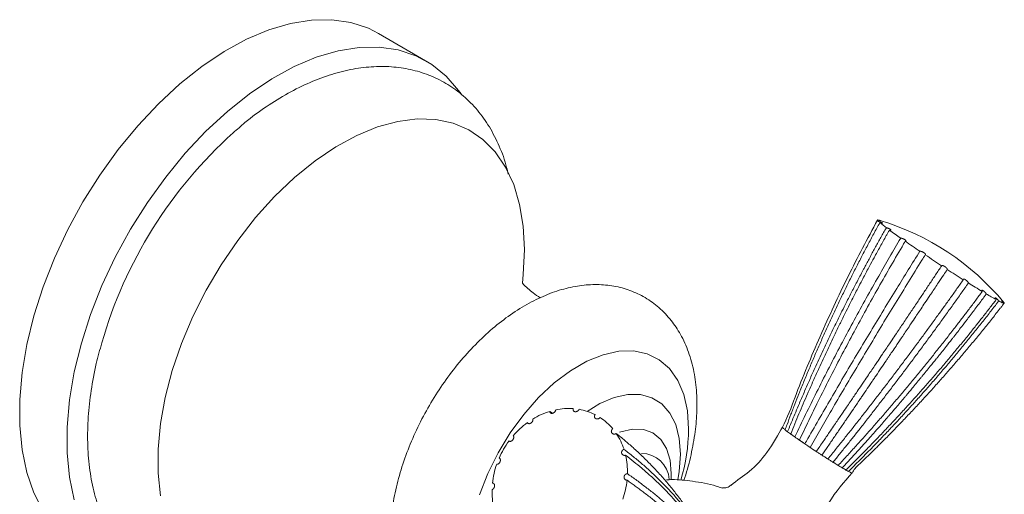
# Model space of a CAD drawing. Units: millimetres. Extents: x 3078.2 to 3086.57, y 1771.66 to 1780.73.
# Drawn here: x 3082.46 to 3086.5, y 1778.78 to 1780.73 of the extents above; entities that cross this region are included whole.
import ezdxf

# ---------------------------------------------------------------- set-up
doc = ezdxf.new("R2010")
doc.units = ezdxf.units.MM
doc.layers.add('WATERWORKS FITTINGS', color=7, linetype='Continuous', lineweight=9)

# ---------------------------------------------------------------- blocks, each defined once
blk = doc.blocks.new('FRVC01 iso VIEW')
at = {"layer": 'WATERWORKS FITTINGS', "ltscale": 1.5}
for p, q in [((0.8307, 0.7714), (0.6119, 0.8989)), ((1.3142, -0.6509), (1.3251, -0.6589)), ((1.8126, -0.9062), (1.8118, -0.9298))]:
    blk.add_line(p, q, dxfattribs=at)
at = {"layer": 'WATERWORKS FITTINGS', "ltscale": 1.5, "flags": 128}
for points in [[(-0.7641, -1.0597), (-0.8021, -0.985), (-0.8309, -0.901), (-0.8503, -0.8085), (-0.8601, -0.7087), (-0.8601, -0.6026), (-0.8503, -0.4915), (-0.8309, -0.3766), (-0.8021, -0.2592), (-0.7641, -0.1407), (-0.7175, -0.0224), (-0.6627, 0.0944), (-0.6004, 0.2083), (-0.5312, 0.3181), (-0.4561, 0.4224), (-0.3757, 0.5202), (-0.2911, 0.6103), (-0.2031, 0.6917), (-0.1129, 0.7635), (-0.0213, 0.8248), (0.0705, 0.875), (0.1616, 0.9135), (0.2508, 0.9398), (0.3372, 0.9537), (0.4199, 0.955), (0.4977, 0.9437), (0.57, 0.9199), (0.6119, 0.8989)], [(-0.636, -1.0135), (-0.6555, -0.921), (-0.6652, -0.8212), (-0.6652, -0.7151), (-0.6555, -0.604), (-0.636, -0.4891), (-0.6072, -0.3717), (-0.5692, -0.2532), (-0.5226, -0.1349), (-0.4678, -0.0181), (-0.4055, 0.0958), (-0.3364, 0.2056), (-0.2612, 0.3099), (-0.1808, 0.4077), (-0.0962, 0.4978), (-0.0083, 0.5792), (0.082, 0.651), (0.1736, 0.7123), (0.2654, 0.7625), (0.3565, 0.801), (0.4457, 0.8273), (0.5321, 0.8412), (0.6147, 0.8425), (0.6926, 0.8312), (0.7649, 0.8074), (0.8307, 0.7714), (0.8893, 0.7236), (0.9401, 0.6645), (0.9501, 0.6504)], [(-0.2824, -0.9973), (-0.2922, -0.9045), (-0.2922, -0.8054), (-0.2824, -0.7012), (-0.263, -0.5935), (-0.2341, -0.4835), (-0.1963, -0.3727), (-0.1499, -0.2626), (-0.0955, -0.1545), (-0.034, -0.0499), (0.034, 0.0499), (0.1075, 0.1435), (0.1855, 0.2297), (0.2672, 0.3075), (0.3513, 0.3757), (0.4368, 0.4335), (0.5226, 0.4802), (0.6075, 0.5152), (0.6905, 0.5379), (0.7705, 0.5481), (0.8464, 0.5457), (0.9172, 0.5306), (0.9821, 0.5032), (1.0401, 0.4637), (1.0906, 0.4126), (1.1328, 0.3507), (1.1662, 0.2787), (1.1904, 0.1975), (1.205, 0.1083), (1.2099, 0.0122), (1.2099, 0.0122)], [(2.6626, 0.1277), (2.6612, 0.1291), (2.66, 0.1304), (2.6591, 0.1314), (2.6585, 0.1323), (2.6582, 0.133), (2.6581, 0.1336), (2.6583, 0.1339), (2.6588, 0.1341)], [(1.2099, 0.0122), (1.205, -0.0895), (1.2019, -0.1259)], [(3.177, -0.2047), (3.1773, -0.2051), (3.178, -0.206), (3.1783, -0.2067), (3.1784, -0.2072), (3.1782, -0.2076), (3.1777, -0.2077)], [(1.0263, -0.9928), (1.06, -0.9059), (1.102, -0.8208), (1.1514, -0.7393), (1.2071, -0.6633), (1.2678, -0.5945), (1.3322, -0.5344), (1.3989, -0.4843), (1.4663, -0.4454), (1.533, -0.4185), (1.5974, -0.4043), (1.6581, -0.403), (1.7138, -0.4147), (1.7632, -0.4391), (1.8052, -0.4757), (1.8389, -0.5237), (1.8636, -0.5819), (1.8786, -0.6491), (1.8836, -0.7238), (1.8836, -0.7238)], [(1.4681, -0.6509), (1.5196, -0.6192), (1.5777, -0.5943), (1.6337, -0.5818), (1.686, -0.582), (1.7331, -0.5951), (1.7736, -0.6205), (1.8064, -0.6576), (1.8305, -0.7053), (1.8452, -0.7622), (1.8502, -0.8267)], [(1.6003, -0.7361), (1.6053, -0.7342), (1.6536, -0.7233), (1.6982, -0.7251), (1.7372, -0.7395), (1.7692, -0.7661), (1.793, -0.8038), (1.8077, -0.8511), (1.8126, -0.9062)], [(1.8502, -0.8267), (1.8452, -0.8969), (1.8395, -0.9311)]]:
    blk.add_lwpolyline(points, dxfattribs=at)
at = {"layer": 'WATERWORKS FITTINGS', "ltscale": 2.25}
for centre, radius, start, end in [((1.2425, -0.876), 1.8368, 131.9263, 164.0199), ((2.37, -0.8724), 1.0474, 39.6078, 73.5148), ((3.0294, 0.554), 0.5625, 230.0197, 233.4788), ((4.2922, 2.2584), 2.6838, 233.8026, 235.0178), ((6.0154, 4.727), 5.6944, 235.2786, 236.0139), ((7.0806, 6.3078), 7.6006, 236.21776, 236.82415), ((6.7331, 5.769), 6.9595, 237.01764, 237.66076), ((5.2993, 3.4889), 4.266, 237.8848, 238.7765), ((3.8629, 1.0967), 1.4757, 239.0832, 240.896), ((3.2232, -0.0778), 0.1381, 240.6697, 249.5835), ((1.3925, -0.8984), 0.2595, 86.0023, 101.9863), ((1.3952, -0.8705), 0.2314, 62.9823, 80.2379), ((1.4039, -0.942), 0.3046, 107.1322, 121.4911), ((1.3944, -0.8701), 0.2314, 39.6718, 56.9248), ((1.4267, -0.9769), 0.3464, 126.0931, 139.2715), ((1.103, -0.7135), 0.7806, 343.6528, 359.2403), ((1.3716, -0.8864), 0.2596, 17.9308, 33.9092), ((3.1448, 0.4158), 1.4331, 233.986, 234.8344), ((1.4395, -0.988), 0.3634, 143.5832, 156.3459), ((4.0625, 1.7304), 3.0363, 235.3893, 235.9033), ((1.3281, -0.8983), 0.3048, 358.4332, 12.787), ((1.69, -0.9378), 0.1144, 3.9326, 89.959), ((1.4235, -0.9825), 0.3465, 160.6571, 173.8327), ((3.6814, 1.071), 2.2757, 238.0191, 238.6422), ((1.2865, -0.896), 0.3465, 340.6571, 353.8327), ((1.382, -0.9802), 0.3048, 178.4332, 192.787)]:
    blk.add_arc(centre, radius, start, end, dxfattribs=at)
at = {"layer": 'WATERWORKS FITTINGS', "ltscale": 1.5}
for points, knots in [([(1.1432, 0.3211), (1.1413, 0.3304), (1.133, 0.3711), (1.1081, 0.4367), (1.0684, 0.516), (1.019, 0.585), (0.9617, 0.6434), (0.8975, 0.6905), (0.8276, 0.7261), (0.753, 0.7502), (0.6744, 0.763), (0.5923, 0.7643), (0.5072, 0.7542), (0.4195, 0.7325), (0.3303, 0.6993), (0.2404, 0.6549), (0.1512, 0.5995), (0.0757, 0.5446), (0.0314, 0.5051), (0.0152, 0.4906)], [0, 0, 0, 0, 0.019413, 0.085344, 0.150298, 0.213833, 0.275782, 0.336353, 0.396065, 0.455518, 0.515258, 0.575891, 0.637806, 0.701095, 0.765563, 0.830838, 0.896529, 0.962311, 1, 1, 1, 1]), ([(2.6583, 0.1335), (2.6174, 0.0569), (2.5338, -0.0994), (2.422, -0.3423), (2.3343, -0.5502), (2.2892, -0.6774), (2.2682, -0.716)], [0, 0, 0, 0, 0.2779817, 0.5677032, 0.8562488, 1, 1, 1, 1]), ([(2.6679, 0.123), (2.6637, 0.1154), (2.6554, 0.1001), (2.6429, 0.0773), (2.6306, 0.0543), (2.6184, 0.0314), (2.6062, 0.0083), (2.5942, -0.0147), (2.5822, -0.0378), (2.5704, -0.061), (2.5586, -0.0842), (2.5469, -0.1075), (2.5354, -0.1308), (2.5239, -0.1542), (2.5126, -0.1776), (2.5013, -0.201), (2.4902, -0.2245), (2.4791, -0.248), (2.4681, -0.2716), (2.4536, -0.3031), (2.4394, -0.3347), (2.4253, -0.3664), (2.4113, -0.3981), (2.3976, -0.4299), (2.384, -0.4618), (2.3706, -0.4938), (2.3574, -0.5258), (2.3449, -0.5569), (2.3333, -0.5858), (2.3223, -0.6138), (2.3114, -0.6418), (2.3006, -0.6699), (2.29, -0.698), (2.2822, -0.7191), (2.2796, -0.7262)], [0, 0, 0, 0, 0.027821, 0.055641, 0.083462, 0.111285, 0.139108, 0.166929, 0.19475, 0.222572, 0.250395, 0.278216, 0.306037, 0.33386, 0.361683, 0.389503, 0.417324, 0.445147, 0.47297, 0.500791, 0.556434, 0.584257, 0.612078, 0.667722, 0.695545, 0.723365, 0.779009, 0.806832, 0.830975, 0.879261, 0.903405, 0.927553, 0.97585, 1, 1, 1, 1]), ([(2.6615, 0.1336), (2.6618, 0.1335), (2.6625, 0.1333), (2.6636, 0.133), (2.6647, 0.1327), (2.6657, 0.1324), (2.667, 0.132), (2.6682, 0.1317), (2.6693, 0.1313), (2.6703, 0.1311), (2.6711, 0.1308), (2.6718, 0.1306), (2.6724, 0.1304), (2.6728, 0.1303), (2.673, 0.1302), (2.6731, 0.1301), (2.6731, 0.1301), (2.6729, 0.1302), (2.6727, 0.1302), (2.6724, 0.1303), (2.672, 0.1304), (2.6715, 0.1305), (2.671, 0.1307), (2.6704, 0.1308), (2.6696, 0.131), (2.6688, 0.1313), (2.6679, 0.1315), (2.6668, 0.1318), (2.6655, 0.1322), (2.6641, 0.1326), (2.6626, 0.133), (2.6612, 0.1334), (2.6598, 0.1338), (2.6591, 0.134), (2.6588, 0.1341)], [0, 0, 0, 0, 0.020013, 0.053662, 0.081014, 0.108639, 0.135415, 0.182838, 0.217241, 0.244051, 0.291533, 0.325979, 0.352853, 0.40045, 0.434979, 0.455109, 0.488954, 0.516465, 0.54425, 0.5644, 0.598278, 0.625817, 0.653632, 0.673769, 0.707626, 0.735149, 0.762948, 0.789835, 0.837461, 0.872016, 0.898838, 0.946347, 0.980816, 1, 1, 1, 1]), ([(2.6626, 0.1277), (2.6631, 0.1276), (2.664, 0.1273), (2.6653, 0.1269), (2.6663, 0.1267), (2.6675, 0.1263), (2.6689, 0.1258), (2.6703, 0.1254), (2.6716, 0.1249), (2.6729, 0.1244), (2.674, 0.124), (2.675, 0.1235), (2.676, 0.1231), (2.6767, 0.1228), (2.6772, 0.1224), (2.6776, 0.1222), (2.6779, 0.122), (2.6781, 0.1218), (2.6782, 0.1216), (2.6782, 0.1215), (2.6781, 0.1214), (2.6779, 0.1213), (2.6776, 0.1212), (2.6772, 0.1212), (2.6767, 0.1212), (2.6762, 0.1213), (2.6755, 0.1214), (2.6746, 0.1215), (2.6735, 0.1217), (2.6723, 0.1219), (2.671, 0.1222), (2.6696, 0.1225), (2.6686, 0.1228), (2.6682, 0.1229), (2.6679, 0.123)], [0, 0, 0, 0, 0.036809, 0.067323, 0.094814, 0.108644, 0.159049, 0.200008, 0.217242, 0.26771, 0.30872, 0.325975, 0.376566, 0.417675, 0.434971, 0.471995, 0.502687, 0.530337, 0.544247, 0.581307, 0.61203, 0.639709, 0.653633, 0.69067, 0.721374, 0.749037, 0.762954, 0.813572, 0.854708, 0.872019, 0.922512, 0.963547, 0.980814, 1, 1, 1, 1]), ([(2.2896, -0.734), (2.2912, -0.73), (2.2944, -0.7221), (2.3041, -0.6983), (2.3173, -0.6666), (2.3306, -0.635), (2.3441, -0.6034), (2.3577, -0.5719), (2.3716, -0.5404), (2.3855, -0.509), (2.3996, -0.4776), (2.4139, -0.4463), (2.4266, -0.419), (2.4375, -0.3955), (2.4503, -0.3683), (2.4596, -0.3488), (2.4708, -0.3255), (2.482, -0.3022), (2.4953, -0.2751), (2.5048, -0.2558), (2.5163, -0.2326), (2.528, -0.2094), (2.5416, -0.1825), (2.5515, -0.1632), (2.5594, -0.1479), (2.5673, -0.1325), (2.5773, -0.1134), (2.5894, -0.0904), (2.5995, -0.0713), (2.6126, -0.0466), (2.6289, -0.0163), (2.6506, 0.0232), (2.6724, 0.0626), (2.6872, 0.0888), (2.6946, 0.1019)], [0, 0, 0, 0, 0.01391, 0.027821, 0.083463, 0.125196, 0.139108, 0.19475, 0.236484, 0.250395, 0.306037, 0.347771, 0.361683, 0.403414, 0.431236, 0.459058, 0.47297, 0.514701, 0.542523, 0.570346, 0.584258, 0.625989, 0.65381, 0.681633, 0.695545, 0.709455, 0.737276, 0.765098, 0.792921, 0.806832, 0.855118, 0.903405, 0.951702, 1, 1, 1, 1]), ([(2.7072, 0.0926), (2.7051, 0.0888), (2.7008, 0.0813), (2.6944, 0.0699), (2.686, 0.0548), (2.6754, 0.0359), (2.6629, 0.0132), (2.6525, -0.0058), (2.64, -0.0286), (2.6277, -0.0514), (2.6134, -0.0781), (2.6033, -0.0973), (2.5913, -0.1202), (2.5793, -0.1432), (2.5654, -0.1701), (2.5556, -0.1893), (2.5438, -0.2124), (2.5322, -0.2355), (2.5187, -0.2626), (2.5092, -0.2819), (2.4959, -0.309), (2.4808, -0.3401), (2.466, -0.3712), (2.4513, -0.4024), (2.4367, -0.4336), (2.4224, -0.4649), (2.4081, -0.4962), (2.394, -0.5276), (2.3801, -0.559), (2.3673, -0.5884), (2.3537, -0.6197), (2.3363, -0.6608), (2.3191, -0.702), (2.3078, -0.7296), (2.3022, -0.7434)], [0, 0, 0, 0, 0.01391, 0.027821, 0.041731, 0.069552, 0.097374, 0.125196, 0.139108, 0.180839, 0.208661, 0.236484, 0.250395, 0.292126, 0.319948, 0.347771, 0.361683, 0.403414, 0.431236, 0.459059, 0.47297, 0.528612, 0.570346, 0.584258, 0.6399, 0.681633, 0.695545, 0.751187, 0.792921, 0.806832, 0.855118, 0.903405, 0.951702, 1, 1, 1, 1]), ([(2.6946, 0.1019), (2.695, 0.1019), (2.6958, 0.1017), (2.697, 0.1014), (2.698, 0.1011), (2.6991, 0.1008), (2.7005, 0.1004), (2.702, 0.0999), (2.7034, 0.0993), (2.7048, 0.0988), (2.7062, 0.0982), (2.7075, 0.0976), (2.7087, 0.0971), (2.7098, 0.0965), (2.7107, 0.096), (2.7114, 0.0955), (2.7121, 0.0951), (2.7125, 0.0947), (2.7129, 0.0943), (2.7132, 0.094), (2.7135, 0.0936), (2.7136, 0.0933), (2.7137, 0.0931), (2.7137, 0.0928), (2.7135, 0.0926), (2.7133, 0.0924), (2.713, 0.0923), (2.7124, 0.0922), (2.7117, 0.0921), (2.7109, 0.0921), (2.7099, 0.0922), (2.7088, 0.0923), (2.7079, 0.0924), (2.7074, 0.0925), (2.7072, 0.0926)], [0, 0, 0, 0, 0.032961, 0.064456, 0.094154, 0.10864, 0.153122, 0.196154, 0.217241, 0.26178, 0.304865, 0.325978, 0.370625, 0.413814, 0.434978, 0.468131, 0.499809, 0.52968, 0.544249, 0.577435, 0.609145, 0.639047, 0.653632, 0.686797, 0.718488, 0.748372, 0.762948, 0.807619, 0.850836, 0.872016, 0.916578, 0.959688, 0.980815, 1, 1, 1, 1]), ([(2.3194, -0.7557), (2.3231, -0.7481), (2.3412, -0.7098), (2.3745, -0.6411), (2.4199, -0.5496), (2.4665, -0.4583), (2.514, -0.3673), (2.5627, -0.2766), (2.6123, -0.1862), (2.6608, -0.1), (2.7078, -0.0181), (2.7383, 0.0336), (2.7535, 0.0594)], [0, 0, 0, 0, 0.027821, 0.139108, 0.250395, 0.361683, 0.47297, 0.584257, 0.695545, 0.806832, 0.903405, 1, 1, 1, 1]), ([(2.772, 0.0466), (2.7676, 0.0391), (2.7456, 0.0019), (2.7065, -0.0653), (2.6553, -0.1552), (2.6051, -0.2455), (2.556, -0.3361), (2.5079, -0.427), (2.4609, -0.5181), (2.4169, -0.6055), (2.3759, -0.6889), (2.3506, -0.742), (2.3379, -0.7686)], [0, 0, 0, 0, 0.027821, 0.139108, 0.250395, 0.361683, 0.47297, 0.584257, 0.695544, 0.806832, 0.903405, 1, 1, 1, 1]), ([(2.7535, 0.0594), (2.7537, 0.0594), (2.7541, 0.0594), (2.7549, 0.0593), (2.756, 0.0591), (2.7569, 0.0589), (2.7581, 0.0586), (2.7594, 0.0583), (2.7608, 0.0578), (2.7623, 0.0573), (2.7637, 0.0567), (2.7651, 0.0561), (2.7665, 0.0554), (2.7678, 0.0548), (2.769, 0.0541), (2.77, 0.0535), (2.7709, 0.0529), (2.7718, 0.0523), (2.7724, 0.0518), (2.773, 0.0513), (2.7736, 0.0508), (2.7742, 0.0502), (2.7745, 0.0498), (2.7749, 0.0493), (2.7751, 0.0489), (2.7753, 0.0485), (2.7753, 0.0481), (2.7753, 0.0477), (2.7751, 0.0473), (2.7747, 0.047), (2.7741, 0.0468), (2.7735, 0.0466), (2.7727, 0.0465), (2.7721, 0.0466), (2.772, 0.0466)], [0, 0, 0, 0, 0.016724, 0.049248, 0.079706, 0.10864, 0.131193, 0.17518, 0.217241, 0.239823, 0.283865, 0.325979, 0.348615, 0.392763, 0.434978, 0.451801, 0.484514, 0.515149, 0.54425, 0.561088, 0.593835, 0.6245, 0.653632, 0.67046, 0.703186, 0.733833, 0.762948, 0.785597, 0.829771, 0.872016, 0.894609, 0.938676, 0.980816, 1, 1, 1, 1]), ([(2.3604, -0.7839), (2.3645, -0.7767), (2.3853, -0.7402), (2.423, -0.6745), (2.4739, -0.5868), (2.5255, -0.4989), (2.5776, -0.411), (2.6303, -0.3231), (2.6836, -0.2352), (2.7351, -0.1511), (2.7846, -0.0709), (2.8164, -0.0201), (2.8323, 0.0053)], [0, 0, 0, 0, 0.027821, 0.139108, 0.250395, 0.361683, 0.47297, 0.584257, 0.695545, 0.806832, 0.903405, 1, 1, 1, 1]), ([(2.8323, 0.0053), (2.8325, 0.0054), (2.833, 0.0055), (2.8337, 0.0055), (2.8343, 0.0055), (2.8351, 0.0055), (2.8362, 0.0053), (2.8374, 0.005), (2.8387, 0.0047), (2.84, 0.0042), (2.8413, 0.0037), (2.8427, 0.0031), (2.8441, 0.0025), (2.8454, 0.0017), (2.8466, 0.0011), (2.8476, 0.0005), (2.8487, -0.0003), (2.8495, -0.0008), (2.8503, -0.0014), (2.8512, -0.0021), (2.852, -0.0028), (2.8526, -0.0034), (2.8533, -0.004), (2.8538, -0.0046), (2.8544, -0.0053), (2.8547, -0.0058), (2.8551, -0.0065), (2.8554, -0.0072), (2.8555, -0.0078), (2.8555, -0.0083), (2.8553, -0.0088), (2.8549, -0.0092), (2.8546, -0.0094), (2.8545, -0.0095), (2.8544, -0.0095)], [0, 0, 0, 0, 0.040091, 0.067251, 0.094805, 0.108648, 0.162347, 0.2034, 0.217242, 0.27101, 0.312114, 0.325972, 0.379869, 0.421073, 0.434965, 0.475291, 0.502608, 0.530321, 0.544245, 0.584609, 0.611955, 0.639697, 0.653635, 0.693974, 0.721303, 0.749029, 0.76296, 0.816885, 0.858117, 0.872021, 0.925814, 0.966944, 0.980813, 1, 1, 1, 1]), ([(2.8544, -0.0095), (2.8498, -0.0168), (2.8269, -0.0534), (2.7859, -0.1193), (2.7318, -0.2073), (2.6782, -0.2952), (2.6252, -0.3831), (2.5728, -0.4711), (2.5209, -0.5589), (2.472, -0.6428), (2.4258, -0.7228), (2.3969, -0.7734), (2.3824, -0.7988)], [0, 0, 0, 0, 0.027821, 0.139108, 0.250395, 0.361683, 0.47297, 0.584257, 0.695544, 0.806832, 0.903405, 1, 1, 1, 1]), ([(2.4074, -0.8153), (2.4122, -0.8084), (2.4216, -0.7946), (2.4394, -0.7686), (2.4584, -0.7409), (2.4773, -0.7131), (2.4963, -0.6852), (2.5153, -0.6573), (2.5343, -0.6294), (2.5534, -0.6014), (2.5724, -0.5734), (2.5903, -0.547), (2.6057, -0.5242), (2.62, -0.5031), (2.6355, -0.4801), (2.6486, -0.4607), (2.663, -0.4395), (2.6773, -0.4183), (2.6928, -0.3953), (2.7059, -0.3758), (2.7202, -0.3545), (2.7346, -0.3332), (2.7501, -0.3101), (2.7644, -0.2888), (2.7788, -0.2674), (2.7931, -0.246), (2.8075, -0.2246), (2.8212, -0.2041), (2.8384, -0.1784), (2.855, -0.1535), (2.8716, -0.1286), (2.8882, -0.1038), (2.9048, -0.0788), (2.9173, -0.0601), (2.9215, -0.0539)], [0, 0, 0, 0, 0.027821, 0.055641, 0.104329, 0.139108, 0.166929, 0.215617, 0.250395, 0.278216, 0.326904, 0.361683, 0.382548, 0.417325, 0.445147, 0.47297, 0.493836, 0.528612, 0.556434, 0.584258, 0.605123, 0.639899, 0.667722, 0.695545, 0.723366, 0.751187, 0.779009, 0.806832, 0.830975, 0.879261, 0.903405, 0.927553, 0.975851, 1, 1, 1, 1]), ([(2.9445, -0.0689), (2.9397, -0.0761), (2.9277, -0.094), (2.911, -0.1191), (2.8942, -0.1442), (2.8823, -0.1621), (2.8685, -0.1827), (2.8542, -0.2042), (2.8374, -0.2292), (2.8249, -0.248), (2.8111, -0.2685), (2.7968, -0.2899), (2.7801, -0.3148), (2.7675, -0.3334), (2.7538, -0.3539), (2.7395, -0.3752), (2.7227, -0.4), (2.7102, -0.4186), (2.7007, -0.4328), (2.6893, -0.4496), (2.6732, -0.4734), (2.6565, -0.4981), (2.644, -0.5166), (2.6321, -0.5342), (2.616, -0.5579), (2.5993, -0.5825), (2.5803, -0.6106), (2.5613, -0.6386), (2.5423, -0.6665), (2.5239, -0.6935), (2.5045, -0.722), (2.4798, -0.7582), (2.4551, -0.7943), (2.4387, -0.8183), (2.4304, -0.8303)], [0, 0, 0, 0, 0.0278206, 0.0695518, 0.0973736, 0.1251964, 0.1391079, 0.1773616, 0.208661, 0.2364838, 0.2503953, 0.288649, 0.3199484, 0.3477712, 0.3616827, 0.3999364, 0.4312358, 0.4590586, 0.4729701, 0.4868805, 0.5251348, 0.5668682, 0.5842575, 0.5981679, 0.6364222, 0.6781556, 0.6955449, 0.7477095, 0.7894429, 0.8068323, 0.8551178, 0.9034051, 0.9517017, 1, 1, 1, 1]), ([(2.9215, -0.0539), (2.9215, -0.0537), (2.9217, -0.0535), (2.9221, -0.0532), (2.9224, -0.053), (2.9229, -0.0528), (2.9236, -0.0527), (2.9244, -0.0528), (2.9254, -0.0529), (2.9264, -0.0531), (2.9275, -0.0535), (2.9287, -0.0539), (2.93, -0.0545), (2.9313, -0.0551), (2.9324, -0.0557), (2.9334, -0.0563), (2.9346, -0.057), (2.9354, -0.0576), (2.9363, -0.0583), (2.9373, -0.059), (2.9383, -0.0598), (2.9391, -0.0604), (2.9398, -0.0611), (2.9406, -0.0619), (2.9414, -0.0627), (2.942, -0.0634), (2.9426, -0.0642), (2.9433, -0.065), (2.9438, -0.0659), (2.9442, -0.0667), (2.9445, -0.0675), (2.9446, -0.0682), (2.9445, -0.0686), (2.9445, -0.0688), (2.9445, -0.0689)], [0, 0, 0, 0, 0.035188, 0.066537, 0.094834, 0.108642, 0.156568, 0.198327, 0.217241, 0.265228, 0.307039, 0.325977, 0.37408, 0.415991, 0.434975, 0.470368, 0.501899, 0.53036, 0.544248, 0.579676, 0.611239, 0.63973, 0.653632, 0.689038, 0.720582, 0.749056, 0.762951, 0.81108, 0.853019, 0.872017, 0.920028, 0.961864, 0.980815, 1, 1, 1, 1]), ([(2.455, -0.846), (2.4602, -0.8395), (2.4708, -0.8264), (2.492, -0.8001), (2.5131, -0.7737), (2.5342, -0.7473), (2.5552, -0.7207), (2.5762, -0.6941), (2.5972, -0.6674), (2.6181, -0.6406), (2.6389, -0.6137), (2.6598, -0.5868), (2.6753, -0.5665), (2.6909, -0.5462), (2.7064, -0.5258), (2.7219, -0.5054), (2.7374, -0.485), (2.7529, -0.4645), (2.7683, -0.4439), (2.7837, -0.4234), (2.799, -0.4027), (2.8144, -0.3821), (2.8297, -0.3614), (2.845, -0.3406), (2.8602, -0.3199), (2.8754, -0.299), (2.8906, -0.2782), (2.9051, -0.2582), (2.9233, -0.233), (2.9408, -0.2087), (2.9582, -0.1844), (2.9756, -0.16), (2.9929, -0.1355), (3.0059, -0.1172), (3.0102, -0.111)], [0, 0, 0, 0, 0.027821, 0.055641, 0.111285, 0.139108, 0.166929, 0.222572, 0.250395, 0.278216, 0.333859, 0.361683, 0.389503, 0.417324, 0.445147, 0.47297, 0.500791, 0.528612, 0.556434, 0.584257, 0.612078, 0.639899, 0.667722, 0.695545, 0.723365, 0.751187, 0.779009, 0.806832, 0.830975, 0.879261, 0.903405, 0.927553, 0.97585, 1, 1, 1, 1]), ([(3.0102, -0.111), (3.0102, -0.1109), (3.0101, -0.1105), (3.0101, -0.11), (3.0101, -0.1096), (3.0102, -0.1092), (3.0104, -0.1088), (3.0108, -0.1085), (3.0113, -0.1083), (3.012, -0.1083), (3.0127, -0.1083), (3.0136, -0.1085), (3.0145, -0.1088), (3.0155, -0.1092), (3.0165, -0.1097), (3.0175, -0.1102), (3.0183, -0.1107), (3.0193, -0.1114), (3.0201, -0.1119), (3.0211, -0.1126), (3.022, -0.1133), (3.0229, -0.1141), (3.0238, -0.1148), (3.0246, -0.1155), (3.0255, -0.1163), (3.0263, -0.1172), (3.0271, -0.118), (3.028, -0.119), (3.0289, -0.1201), (3.0296, -0.1211), (3.0303, -0.1221), (3.0308, -0.123), (3.0312, -0.1238), (3.0314, -0.1242), (3.0314, -0.1244)], [0, 0, 0, 0, 0.020013, 0.053662, 0.081014, 0.108639, 0.135415, 0.182838, 0.217241, 0.244051, 0.291533, 0.325979, 0.352853, 0.40045, 0.434979, 0.455109, 0.488954, 0.516465, 0.54425, 0.5644, 0.598278, 0.625817, 0.653632, 0.673769, 0.707626, 0.735149, 0.762948, 0.789835, 0.837461, 0.872016, 0.898838, 0.946347, 0.980816, 1, 1, 1, 1]), ([(1.9177, -0.6234), (1.9174, -0.6072), (1.9165, -0.5611), (1.9069, -0.4882), (1.8851, -0.4075), (1.8533, -0.3371), (1.8125, -0.2757), (1.7639, -0.2244), (1.7066, -0.183), (1.644, -0.1534), (1.5775, -0.1356), (1.5079, -0.1292), (1.4358, -0.134), (1.3615, -0.1502), (1.2857, -0.1778), (1.2094, -0.2168), (1.1339, -0.2665), (1.0608, -0.3259), (0.9913, -0.3939), (0.9263, -0.4691), (0.8666, -0.5506), (0.8131, -0.6369), (0.7663, -0.7271), (0.727, -0.8198), (0.6958, -0.9139), (0.6733, -1.0083), (0.6599, -1.1018), (0.6564, -1.1932), (0.6633, -1.2813), (0.6812, -1.3644), (0.709, -1.4379), (0.7463, -1.5029), (0.792, -1.5583), (0.8469, -1.6041), (0.9077, -1.6381), (0.9729, -1.6603), (1.0415, -1.671), (1.1127, -1.6703), (1.1862, -1.6584), (1.2616, -1.6351), (1.3379, -1.6003), (1.4138, -1.5546), (1.4878, -1.4984), (1.552, -1.4409), (1.5892, -1.3992), (1.6043, -1.3822)], [0, 0, 0, 0, 0.0135562, 0.0387339, 0.0638594, 0.0884996, 0.1099142, 0.1328603, 0.155065, 0.1767866, 0.1983495, 0.2200741, 0.2422966, 0.265235, 0.2889272, 0.3132201, 0.3378543, 0.3625762, 0.3872412, 0.4118195, 0.4363248, 0.4607904, 0.4852584, 0.5097657, 0.5343537, 0.5590695, 0.5839547, 0.6090309, 0.6342702, 0.6594837, 0.6843494, 0.7060445, 0.729331, 0.7518027, 0.7736626, 0.7952639, 0.8168845, 0.838888, 0.861544, 0.8849634, 0.9090597, 0.9335978, 0.958319, 0.9830119, 1, 1, 1, 1]), ([(1.2752, -0.1851), (1.2651, -0.1786), (1.2388, -0.1615), (1.2167, -0.1412), (1.2019, -0.1259)], [0, 0, 0, 0, 0.1090826, 0.2855817, 0.2855817, 0.2855817, 0.2855817]), ([(3.0314, -0.1244), (3.0289, -0.1279), (3.0239, -0.135), (3.009, -0.1561), (2.9865, -0.1878), (2.9564, -0.2299), (2.9261, -0.2718), (2.8958, -0.3136), (2.8653, -0.3552), (2.8347, -0.3966), (2.804, -0.4379), (2.7732, -0.479), (2.7422, -0.5199), (2.7112, -0.5607), (2.6801, -0.6013), (2.6488, -0.6417), (2.6175, -0.6819), (2.5874, -0.7202), (2.5586, -0.7565), (2.5312, -0.7909), (2.5037, -0.8252), (2.4853, -0.848), (2.4761, -0.8593)], [0, 0, 0, 0, 0.01391, 0.027821, 0.083462, 0.139108, 0.19475, 0.250395, 0.306037, 0.361683, 0.417324, 0.47297, 0.528612, 0.584257, 0.639899, 0.695545, 0.751186, 0.806832, 0.855117, 0.903405, 0.951701, 1, 1, 1, 1]), ([(2.4972, -0.8723), (2.503, -0.8661), (2.5145, -0.8536), (2.5376, -0.8285), (2.5606, -0.8033), (2.5834, -0.7779), (2.6062, -0.7525), (2.629, -0.7269), (2.6516, -0.7012), (2.6741, -0.6754), (2.6965, -0.6495), (2.7188, -0.6235), (2.7355, -0.6039), (2.7522, -0.5843), (2.7687, -0.5645), (2.7853, -0.5448), (2.8018, -0.5249), (2.8182, -0.5051), (2.8345, -0.4851), (2.8509, -0.4651), (2.8671, -0.445), (2.8833, -0.4249), (2.8995, -0.4047), (2.9156, -0.3845), (2.9316, -0.3642), (2.9476, -0.3438), (2.9635, -0.3234), (2.9787, -0.3038), (2.9977, -0.2791), (3.0159, -0.2553), (3.034, -0.2314), (3.052, -0.2074), (3.07, -0.1834), (3.0834, -0.1653), (3.0879, -0.1592)], [0, 0, 0, 0, 0.027821, 0.055641, 0.111285, 0.139108, 0.166929, 0.222572, 0.250395, 0.278216, 0.333859, 0.361683, 0.389503, 0.417324, 0.445147, 0.47297, 0.500791, 0.528612, 0.556434, 0.584257, 0.612078, 0.639899, 0.667722, 0.695545, 0.723365, 0.751187, 0.779009, 0.806832, 0.830975, 0.879261, 0.903405, 0.927553, 0.97585, 1, 1, 1, 1]), ([(3.0879, -0.1592), (3.0878, -0.1591), (3.0875, -0.1586), (3.0872, -0.1579), (3.0869, -0.1572), (3.0867, -0.1567), (3.0865, -0.156), (3.0865, -0.1554), (3.0866, -0.155), (3.0867, -0.1546), (3.0871, -0.1544), (3.0875, -0.1543), (3.0881, -0.1543), (3.0887, -0.1545), (3.0894, -0.1548), (3.0901, -0.1551), (3.0908, -0.1554), (3.0916, -0.1559), (3.0922, -0.1564), (3.093, -0.1569), (3.0938, -0.1575), (3.0947, -0.1582), (3.0955, -0.1589), (3.0963, -0.1596), (3.0971, -0.1603), (3.098, -0.1612), (3.0989, -0.1621), (3.0998, -0.1631), (3.1009, -0.1642), (3.1018, -0.1654), (3.1027, -0.1665), (3.1036, -0.1676), (3.1043, -0.1686), (3.1046, -0.1691), (3.1047, -0.1693)], [0, 0, 0, 0, 0.01838, 0.052052, 0.081056, 0.108639, 0.133781, 0.179495, 0.217241, 0.242415, 0.288187, 0.325979, 0.351214, 0.397097, 0.43498, 0.453468, 0.487336, 0.516509, 0.54425, 0.562756, 0.596657, 0.62586, 0.653631, 0.672125, 0.706005, 0.735191, 0.762946, 0.788194, 0.834105, 0.872016, 0.897202, 0.942999, 0.980816, 1, 1, 1, 1]), ([(3.1047, -0.1693), (3.1021, -0.1728), (3.097, -0.1797), (3.0892, -0.1902), (3.0789, -0.204), (3.0659, -0.2213), (3.0503, -0.2421), (3.0373, -0.2593), (3.0216, -0.2799), (3.0058, -0.3005), (2.9873, -0.3244), (2.9741, -0.3414), (2.9581, -0.3618), (2.9421, -0.3822), (2.9234, -0.4058), (2.91, -0.4227), (2.8938, -0.4428), (2.8776, -0.4629), (2.8586, -0.4863), (2.8449, -0.503), (2.8258, -0.5262), (2.8039, -0.5527), (2.7818, -0.579), (2.7597, -0.6053), (2.7375, -0.6314), (2.7151, -0.6575), (2.6927, -0.6834), (2.6702, -0.7092), (2.6476, -0.7349), (2.6264, -0.7588), (2.6038, -0.7841), (2.574, -0.817), (2.5441, -0.8498), (2.524, -0.8715), (2.5139, -0.8824)], [0, 0, 0, 0, 0.01391, 0.027821, 0.041731, 0.069552, 0.097374, 0.125196, 0.139108, 0.180839, 0.208661, 0.236484, 0.250395, 0.292126, 0.319948, 0.347771, 0.361683, 0.403414, 0.431236, 0.459059, 0.47297, 0.528612, 0.570346, 0.584258, 0.6399, 0.681633, 0.695545, 0.751187, 0.792921, 0.806832, 0.855118, 0.903405, 0.951702, 1, 1, 1, 1]), ([(2.529, -0.8911), (2.5352, -0.8851), (2.5474, -0.873), (2.5719, -0.8487), (2.5962, -0.8242), (2.6203, -0.7996), (2.6444, -0.7749), (2.6683, -0.75), (2.6921, -0.725), (2.7158, -0.6999), (2.7393, -0.6746), (2.7627, -0.6492), (2.7802, -0.6301), (2.7976, -0.6109), (2.815, -0.5916), (2.8322, -0.5723), (2.8494, -0.5529), (2.8665, -0.5334), (2.8836, -0.5138), (2.9006, -0.4942), (2.9175, -0.4745), (2.9343, -0.4547), (2.951, -0.4349), (2.9677, -0.415), (2.9843, -0.395), (3.0008, -0.3749), (3.0173, -0.3548), (3.0329, -0.3355), (3.0525, -0.3112), (3.0712, -0.2877), (3.0898, -0.264), (3.1084, -0.2403), (3.1268, -0.2166), (3.1405, -0.1986), (3.1451, -0.1926)], [0, 0, 0, 0, 0.027821, 0.055641, 0.111285, 0.139108, 0.166929, 0.222572, 0.250395, 0.278216, 0.333859, 0.361683, 0.389503, 0.417324, 0.445147, 0.47297, 0.500791, 0.528612, 0.556434, 0.584257, 0.612078, 0.639899, 0.667722, 0.695545, 0.723365, 0.751187, 0.779009, 0.806832, 0.830975, 0.879261, 0.903405, 0.927553, 0.97585, 1, 1, 1, 1]), ([(3.1555, -0.1983), (3.1529, -0.2017), (3.1476, -0.2086), (3.1317, -0.2292), (3.1078, -0.26), (3.0756, -0.3009), (3.0431, -0.3414), (3.0103, -0.3817), (2.9772, -0.4217), (2.9437, -0.4615), (2.91, -0.5009), (2.876, -0.5401), (2.8417, -0.579), (2.8071, -0.6176), (2.7722, -0.656), (2.737, -0.694), (2.7015, -0.7317), (2.6673, -0.7675), (2.6345, -0.8014), (2.603, -0.8334), (2.5713, -0.8652), (2.55, -0.8862), (2.5394, -0.8967)], [0, 0, 0, 0, 0.01391, 0.027821, 0.083462, 0.139108, 0.19475, 0.250395, 0.306037, 0.361683, 0.417324, 0.47297, 0.528612, 0.584257, 0.639899, 0.695545, 0.751186, 0.806832, 0.855117, 0.903405, 0.951701, 1, 1, 1, 1]), ([(3.1451, -0.1926), (3.1448, -0.1923), (3.1443, -0.1916), (3.1437, -0.1907), (3.1433, -0.19), (3.1428, -0.1892), (3.1422, -0.1883), (3.1419, -0.1875), (3.1416, -0.1868), (3.1413, -0.1862), (3.1413, -0.1858), (3.1413, -0.1855), (3.1415, -0.1852), (3.1418, -0.1852), (3.1421, -0.1852), (3.1425, -0.1853), (3.1429, -0.1856), (3.1433, -0.1858), (3.1438, -0.1861), (3.1444, -0.1865), (3.1451, -0.1871), (3.1457, -0.1876), (3.1463, -0.1881), (3.147, -0.1888), (3.1479, -0.1896), (3.1485, -0.1902), (3.1494, -0.1911), (3.1504, -0.1922), (3.1514, -0.1933), (3.1524, -0.1945), (3.1534, -0.1957), (3.1544, -0.1968), (3.155, -0.1977), (3.1553, -0.1981), (3.1555, -0.1983)], [0, 0, 0, 0, 0.036809, 0.067323, 0.094814, 0.108644, 0.159049, 0.200008, 0.217242, 0.26771, 0.30872, 0.325975, 0.376566, 0.417675, 0.434971, 0.471995, 0.502687, 0.530337, 0.544247, 0.581307, 0.61203, 0.639709, 0.653633, 0.69067, 0.721374, 0.749037, 0.762954, 0.813572, 0.854708, 0.872019, 0.922512, 0.963547, 0.980814, 1, 1, 1, 1]), ([(3.175, -0.2073), (3.1748, -0.2071), (3.1743, -0.2065), (3.1736, -0.2056), (3.1729, -0.2047), (3.1722, -0.2038), (3.1714, -0.2028), (3.1707, -0.2018), (3.17, -0.2008), (3.1693, -0.2), (3.1688, -0.1992), (3.1684, -0.1985), (3.1681, -0.198), (3.1678, -0.1976), (3.1678, -0.1973), (3.1677, -0.1972), (3.1678, -0.1971), (3.1679, -0.1971), (3.1681, -0.1972), (3.1683, -0.1974), (3.1686, -0.1977), (3.169, -0.198), (3.1694, -0.1984), (3.1698, -0.1988), (3.1703, -0.1993), (3.1709, -0.2), (3.1715, -0.2006), (3.1723, -0.2015), (3.1732, -0.2025), (3.1742, -0.2036), (3.1751, -0.2047), (3.1761, -0.2058), (3.177, -0.2069), (3.1775, -0.2075), (3.1777, -0.2077)], [0, 0, 0, 0, 0.020013, 0.053662, 0.081014, 0.108639, 0.135415, 0.182838, 0.217241, 0.244051, 0.291533, 0.325979, 0.352853, 0.40045, 0.434979, 0.455109, 0.488954, 0.516465, 0.54425, 0.5644, 0.598278, 0.625817, 0.653632, 0.673769, 0.707626, 0.735149, 0.762948, 0.789835, 0.837461, 0.872016, 0.898838, 0.946347, 0.980816, 1, 1, 1, 1]), ([(3.1777, -0.2077), (3.175, -0.2112), (3.1697, -0.218), (3.1537, -0.2386), (3.1295, -0.2693), (3.0968, -0.3099), (3.0639, -0.3502), (3.0306, -0.3903), (2.9969, -0.4301), (2.9629, -0.4696), (2.9286, -0.5087), (2.8939, -0.5476), (2.8589, -0.5862), (2.8236, -0.6245), (2.7879, -0.6625), (2.7519, -0.7001), (2.7156, -0.7375), (2.6806, -0.7729), (2.6469, -0.8064), (2.6147, -0.838), (2.5822, -0.8694), (2.5603, -0.8902), (2.5542, -0.9037)], [0, 0, 0, 0, 0.01391, 0.027821, 0.083462, 0.139108, 0.19475, 0.250395, 0.306037, 0.361683, 0.417324, 0.47297, 0.528612, 0.584257, 0.639899, 0.695545, 0.751186, 0.806832, 0.855117, 0.903405, 0.951701, 1, 1, 1, 1]), ([(-0.5233, -0.3703), (-0.5312, -0.3984), (-0.5497, -0.4639), (-0.5683, -0.5656), (-0.5804, -0.6743), (-0.5828, -0.7799), (-0.5754, -0.8815), (-0.5579, -0.9777), (-0.5302, -1.0672), (-0.4926, -1.1486), (-0.4457, -1.2205), (-0.3905, -1.282), (-0.3281, -1.3322), (-0.2597, -1.371), (-0.1863, -1.3984), (-0.1088, -1.4142), (-0.0276, -1.4189), (0.0568, -1.4112), (0.1207, -1.3996), (0.1489, -1.3898), (0.1489, -1.3898)], [0, 0, 0, 0, 0.046008, 0.107053, 0.16833, 0.229846, 0.291557, 0.353274, 0.414659, 0.475267, 0.534654, 0.592577, 0.649134, 0.704738, 0.75998, 0.815313, 0.871335, 0.928473, 0.986891, 1, 1, 1, 1]), ([(1.3386, -0.6446), (1.3386, -0.645), (1.3385, -0.6458), (1.3382, -0.6469), (1.3379, -0.6478), (1.3375, -0.6489), (1.3369, -0.6502), (1.336, -0.6514), (1.3351, -0.6526), (1.3341, -0.6538), (1.333, -0.6548), (1.3318, -0.6558), (1.3305, -0.6567), (1.3292, -0.6574), (1.328, -0.658), (1.3269, -0.6584), (1.3257, -0.6587), (1.3248, -0.6589), (1.3238, -0.6591), (1.3228, -0.6592), (1.3217, -0.6591), (1.3209, -0.659), (1.32, -0.6589), (1.3191, -0.6586), (1.3182, -0.6582), (1.3175, -0.6578), (1.3168, -0.6573), (1.316, -0.6565), (1.3153, -0.6556), (1.3148, -0.6546), (1.3144, -0.6535), (1.3142, -0.6524), (1.3141, -0.6515), (1.3142, -0.6511), (1.3142, -0.6509)], [0, 0, 0, 0, 0.036809, 0.067323, 0.094814, 0.108644, 0.159049, 0.200008, 0.217242, 0.26771, 0.30872, 0.325975, 0.376566, 0.417675, 0.434971, 0.471995, 0.502687, 0.530337, 0.544247, 0.581307, 0.61203, 0.639709, 0.653633, 0.69067, 0.721374, 0.749037, 0.762954, 0.813572, 0.854708, 0.872019, 0.922512, 0.963547, 0.980814, 1, 1, 1, 1]), ([(1.4345, -0.6425), (1.4343, -0.6429), (1.4339, -0.6437), (1.4332, -0.6448), (1.4327, -0.6456), (1.4319, -0.6466), (1.4309, -0.6476), (1.4297, -0.6486), (1.4284, -0.6495), (1.4271, -0.6503), (1.4257, -0.651), (1.4243, -0.6516), (1.4229, -0.652), (1.4214, -0.6522), (1.4202, -0.6524), (1.4191, -0.6524), (1.4179, -0.6523), (1.417, -0.6521), (1.4161, -0.6519), (1.4152, -0.6516), (1.4142, -0.6511), (1.4135, -0.6507), (1.4128, -0.6502), (1.4121, -0.6496), (1.4115, -0.6488), (1.411, -0.6481), (1.4106, -0.6472), (1.4101, -0.6462), (1.4099, -0.645), (1.4098, -0.6437), (1.4099, -0.6424), (1.4101, -0.6411), (1.4104, -0.6402), (1.4105, -0.6398), (1.4106, -0.6395)], [0, 0, 0, 0, 0.036809, 0.067323, 0.094814, 0.108644, 0.159049, 0.200008, 0.217242, 0.26771, 0.30872, 0.325975, 0.376566, 0.417675, 0.434971, 0.471995, 0.502687, 0.530337, 0.544247, 0.581307, 0.61203, 0.639709, 0.653633, 0.69067, 0.721374, 0.749037, 0.762954, 0.813572, 0.854708, 0.872019, 0.922512, 0.963547, 0.980814, 1, 1, 1, 1]), ([(1.8634, -0.9346), (1.8648, -0.9306), (1.8779, -0.8953), (1.8946, -0.828), (1.9117, -0.736), (1.9172, -0.6679), (1.9176, -0.6315), (1.9177, -0.6234)], [0, 0, 0, 0, 0.037932, 0.335266, 0.634472, 0.918874, 1, 1, 1, 1]), ([(1.2448, -0.6822), (1.2449, -0.6826), (1.2451, -0.6833), (1.2452, -0.6844), (1.2452, -0.6851), (1.2451, -0.6863), (1.2449, -0.6876), (1.2445, -0.6889), (1.2441, -0.6903), (1.2434, -0.6916), (1.2427, -0.6929), (1.2418, -0.6942), (1.2408, -0.6954), (1.2398, -0.6965), (1.2388, -0.6974), (1.2379, -0.6982), (1.2368, -0.6989), (1.236, -0.6994), (1.2351, -0.6999), (1.2341, -0.7004), (1.233, -0.7008), (1.2321, -0.701), (1.2312, -0.7013), (1.2302, -0.7014), (1.2292, -0.7014), (1.2284, -0.7013), (1.2274, -0.7012), (1.2263, -0.7009), (1.2254, -0.7004), (1.2245, -0.6998), (1.2238, -0.699), (1.2232, -0.6981), (1.2228, -0.6975), (1.2227, -0.6971), (1.2226, -0.697)], [0, 0, 0, 0, 0.040091, 0.067251, 0.094805, 0.108648, 0.162347, 0.2034, 0.217242, 0.27101, 0.312114, 0.325972, 0.379869, 0.421073, 0.434965, 0.475291, 0.502608, 0.530321, 0.544245, 0.584609, 0.611955, 0.639697, 0.653635, 0.693974, 0.721303, 0.749029, 0.76296, 0.816885, 0.858117, 0.872021, 0.925814, 0.966944, 0.980813, 1, 1, 1, 1]), ([(1.5208, -0.6761), (1.5206, -0.6763), (1.5202, -0.6768), (1.5194, -0.6776), (1.5184, -0.6784), (1.5174, -0.6791), (1.5163, -0.6798), (1.5149, -0.6805), (1.5134, -0.6811), (1.512, -0.6815), (1.5105, -0.6818), (1.509, -0.6819), (1.5076, -0.6819), (1.5061, -0.6817), (1.5048, -0.6814), (1.5038, -0.681), (1.5029, -0.6806), (1.5019, -0.6801), (1.5011, -0.6795), (1.5004, -0.6789), (1.4998, -0.6782), (1.4991, -0.6774), (1.4987, -0.6766), (1.4983, -0.6758), (1.4979, -0.6749), (1.4977, -0.6739), (1.4976, -0.6729), (1.4975, -0.6717), (1.4976, -0.6704), (1.4979, -0.6691), (1.4984, -0.6677), (1.499, -0.6664), (1.4997, -0.6652), (1.5002, -0.6646), (1.5004, -0.6644)], [0, 0, 0, 0, 0.016724, 0.049248, 0.079706, 0.10864, 0.131193, 0.17518, 0.217241, 0.239823, 0.283865, 0.325979, 0.348615, 0.392763, 0.434978, 0.451801, 0.484514, 0.515149, 0.54425, 0.561088, 0.593835, 0.6245, 0.653632, 0.67046, 0.703186, 0.733833, 0.762948, 0.785597, 0.829771, 0.872016, 0.894609, 0.938676, 0.980816, 1, 1, 1, 1]), ([(1.587, -0.7416), (1.5868, -0.7417), (1.5861, -0.7421), (1.5851, -0.7427), (1.584, -0.7431), (1.5829, -0.7435), (1.5815, -0.7439), (1.58, -0.7441), (1.5784, -0.7441), (1.577, -0.744), (1.5755, -0.7438), (1.5741, -0.7434), (1.5728, -0.7428), (1.5716, -0.7422), (1.5705, -0.7414), (1.5697, -0.7406), (1.569, -0.7399), (1.5684, -0.739), (1.5679, -0.7382), (1.5674, -0.7373), (1.5671, -0.7363), (1.5668, -0.7353), (1.5667, -0.7343), (1.5666, -0.7333), (1.5666, -0.7323), (1.5668, -0.7311), (1.567, -0.7301), (1.5674, -0.7288), (1.568, -0.7275), (1.5688, -0.7262), (1.5697, -0.725), (1.5707, -0.7239), (1.5718, -0.7229), (1.5724, -0.7225), (1.5726, -0.7223)], [0, 0, 0, 0, 0.020013, 0.053662, 0.081014, 0.108639, 0.135415, 0.182838, 0.217241, 0.244051, 0.291533, 0.325979, 0.352853, 0.40045, 0.434979, 0.455109, 0.488954, 0.516465, 0.54425, 0.5644, 0.598278, 0.625817, 0.653632, 0.673769, 0.707626, 0.735149, 0.762948, 0.789835, 0.837461, 0.872016, 0.898838, 0.946347, 0.980816, 1, 1, 1, 1]), ([(2.2682, -0.716), (2.2522, -0.7439), (2.2145, -0.8148), (2.138, -0.8981), (2.0809, -0.9339), (2.0568, -0.9549), (2.0562, -0.9554)], [0, 0, 0, 0, 0.398504, 0.713123, 0.993625, 1, 1, 1, 1]), ([(2.5251, -0.8892), (2.5226, -0.8878), (2.5176, -0.8849), (2.509, -0.8798), (2.4998, -0.8742), (2.4898, -0.8681), (2.4793, -0.8616), (2.4683, -0.8547), (2.4567, -0.8474), (2.4449, -0.8399), (2.4333, -0.8324), (2.422, -0.8251), (2.4104, -0.8175), (2.3936, -0.8064), (2.3753, -0.7942), (2.3579, -0.7824), (2.3459, -0.7742), (2.3357, -0.7672), (2.3259, -0.7604), (2.3162, -0.7536), (2.3066, -0.7468), (2.2975, -0.7402), (2.2892, -0.7342), (2.2824, -0.729), (2.277, -0.7248), (2.2728, -0.7214), (2.2697, -0.7187), (2.2674, -0.7164), (2.2679, -0.7162), (2.2682, -0.716)], [0, 0, 0, 0, 0.033919, 0.068053, 0.102889, 0.137981, 0.171906, 0.206098, 0.241159, 0.27653, 0.308059, 0.339829, 0.371971, 0.404615, 0.481095, 0.527855, 0.560559, 0.593614, 0.626834, 0.660399, 0.698409, 0.736713, 0.776027, 0.815731, 0.849972, 0.884497, 0.919965, 0.955781, 1, 1, 1, 1]), ([(1.1642, -0.7509), (1.1643, -0.751), (1.1647, -0.7514), (1.1651, -0.752), (1.1655, -0.7528), (1.1658, -0.7536), (1.1661, -0.7547), (1.1663, -0.7559), (1.1663, -0.7572), (1.1662, -0.7586), (1.166, -0.76), (1.1656, -0.7614), (1.1651, -0.7628), (1.1645, -0.7642), (1.1638, -0.7654), (1.1631, -0.7665), (1.1624, -0.7674), (1.1616, -0.7684), (1.1609, -0.7692), (1.1601, -0.77), (1.1593, -0.7707), (1.1583, -0.7715), (1.1575, -0.772), (1.1566, -0.7726), (1.1557, -0.773), (1.1547, -0.7734), (1.1538, -0.7737), (1.1527, -0.7739), (1.1515, -0.774), (1.1504, -0.7739), (1.1494, -0.7737), (1.1484, -0.7733), (1.1476, -0.7727), (1.1472, -0.7724), (1.1471, -0.7723)], [0, 0, 0, 0, 0.020013, 0.053662, 0.081014, 0.108639, 0.135415, 0.182838, 0.217241, 0.244051, 0.291533, 0.325979, 0.352853, 0.40045, 0.434979, 0.455109, 0.488954, 0.516465, 0.54425, 0.5644, 0.598278, 0.625817, 0.653632, 0.673769, 0.707626, 0.735149, 0.762948, 0.789835, 0.837461, 0.872016, 0.898838, 0.946347, 0.980816, 1, 1, 1, 1]), ([(1.8973, -1.0791), (1.8961, -1.0773), (1.8938, -1.0738), (1.8867, -1.0632), (1.8759, -1.0475), (1.8611, -1.0267), (1.8459, -1.0063), (1.8304, -0.9861), (1.8146, -0.9662), (1.7984, -0.9466), (1.7818, -0.9273), (1.7648, -0.9082), (1.7475, -0.8894), (1.7299, -0.8709), (1.7119, -0.8527), (1.6936, -0.8347), (1.6749, -0.817), (1.6567, -0.8004), (1.639, -0.7848), (1.622, -0.7702), (1.6047, -0.7557), (1.5929, -0.7463), (1.587, -0.7416)], [0, 0, 0, 0, 0.01391, 0.027821, 0.083462, 0.139108, 0.19475, 0.250395, 0.306037, 0.361683, 0.417324, 0.47297, 0.528612, 0.584257, 0.639899, 0.695545, 0.751186, 0.806832, 0.855117, 0.903405, 0.951701, 1, 1, 1, 1]), ([(1.6253, -0.8308), (1.6248, -0.831), (1.6239, -0.8312), (1.6225, -0.8314), (1.6216, -0.8314), (1.6202, -0.8314), (1.6187, -0.8312), (1.6173, -0.8308), (1.6159, -0.8303), (1.6146, -0.8297), (1.6134, -0.8289), (1.6123, -0.8279), (1.6113, -0.8269), (1.6105, -0.8257), (1.6099, -0.8247), (1.6095, -0.8237), (1.6091, -0.8225), (1.6089, -0.8216), (1.6087, -0.8206), (1.6087, -0.8195), (1.6088, -0.8182), (1.6089, -0.8173), (1.6091, -0.8162), (1.6094, -0.8152), (1.6099, -0.814), (1.6104, -0.8131), (1.6111, -0.812), (1.612, -0.8108), (1.6131, -0.8097), (1.6142, -0.8087), (1.6155, -0.8078), (1.6169, -0.8071), (1.6179, -0.8067), (1.6183, -0.8066), (1.6186, -0.8065)], [0, 0, 0, 0, 0.040091, 0.067251, 0.094805, 0.108648, 0.162347, 0.2034, 0.217242, 0.27101, 0.312114, 0.325972, 0.379869, 0.421073, 0.434965, 0.475291, 0.502608, 0.530321, 0.544245, 0.584609, 0.611955, 0.639697, 0.653635, 0.693974, 0.721303, 0.749029, 0.76296, 0.816885, 0.858117, 0.872021, 0.925814, 0.966944, 0.980813, 1, 1, 1, 1]), ([(1.6186, -0.8065), (1.6219, -0.809), (1.6384, -0.8216), (1.6672, -0.8446), (1.7041, -0.876), (1.7393, -0.9079), (1.7729, -0.9405), (1.8048, -0.9737), (1.8351, -1.0076), (1.8624, -1.0405), (1.8871, -1.0724), (1.9017, -1.093), (1.909, -1.1033)], [0, 0, 0, 0, 0.027821, 0.139108, 0.250395, 0.361683, 0.47297, 0.584257, 0.695544, 0.806832, 0.903405, 1, 1, 1, 1]), ([(1.1066, -0.8422), (1.107, -0.8424), (1.1076, -0.8426), (1.1083, -0.8431), (1.1089, -0.8435), (1.1095, -0.8441), (1.1101, -0.8449), (1.1107, -0.846), (1.1111, -0.8471), (1.1114, -0.8483), (1.1116, -0.8496), (1.1116, -0.851), (1.1116, -0.8524), (1.1113, -0.8538), (1.1111, -0.8551), (1.1107, -0.8562), (1.1103, -0.8575), (1.1099, -0.8585), (1.1094, -0.8595), (1.1088, -0.8605), (1.1081, -0.8616), (1.1075, -0.8624), (1.1068, -0.8633), (1.1061, -0.8641), (1.1051, -0.8649), (1.1044, -0.8655), (1.1035, -0.8662), (1.1024, -0.8669), (1.1012, -0.8674), (1.1001, -0.8677), (1.099, -0.868), (1.0979, -0.868), (1.0971, -0.8679), (1.0968, -0.8678), (1.0966, -0.8678)], [0, 0, 0, 0, 0.036809, 0.067323, 0.094814, 0.108644, 0.159049, 0.200008, 0.217242, 0.26771, 0.30872, 0.325975, 0.376566, 0.417675, 0.434971, 0.471995, 0.502687, 0.530337, 0.544247, 0.581307, 0.61203, 0.639709, 0.653633, 0.69067, 0.721374, 0.749037, 0.762954, 0.813572, 0.854708, 0.872019, 0.922512, 0.963547, 0.980814, 1, 1, 1, 1]), ([(1.9158, -1.1276), (1.9137, -1.1246), (1.9033, -1.1098), (1.8837, -1.0833), (1.8559, -1.0486), (1.8265, -1.0145), (1.7953, -0.9809), (1.7626, -0.948), (1.7281, -0.9158), (1.6936, -0.8855), (1.6594, -0.8572), (1.6367, -0.8396), (1.6253, -0.8308)], [0, 0, 0, 0, 0.027821, 0.139108, 0.250395, 0.361683, 0.47297, 0.584257, 0.695545, 0.806832, 0.903405, 1, 1, 1, 1]), ([(1.631, -0.9332), (1.6307, -0.9332), (1.63, -0.9331), (1.6289, -0.933), (1.6277, -0.9327), (1.6266, -0.9323), (1.6254, -0.9317), (1.6241, -0.931), (1.6229, -0.93), (1.6219, -0.929), (1.6209, -0.9279), (1.6202, -0.9266), (1.6195, -0.9253), (1.6191, -0.9239), (1.6188, -0.9225), (1.6187, -0.9213), (1.6186, -0.9202), (1.6187, -0.919), (1.6189, -0.918), (1.6191, -0.9169), (1.6195, -0.9158), (1.62, -0.9146), (1.6205, -0.9137), (1.6211, -0.9127), (1.6218, -0.9118), (1.6227, -0.9109), (1.6235, -0.9101), (1.6247, -0.9092), (1.626, -0.9084), (1.6274, -0.9077), (1.6288, -0.9072), (1.6303, -0.9068), (1.6317, -0.9067), (1.6325, -0.9066), (1.6328, -0.9066)], [0, 0, 0, 0, 0.020013, 0.053662, 0.081014, 0.108639, 0.135415, 0.182838, 0.217241, 0.244051, 0.291533, 0.325979, 0.352853, 0.40045, 0.434979, 0.455109, 0.488954, 0.516465, 0.54425, 0.5644, 0.598278, 0.625817, 0.653632, 0.673769, 0.707626, 0.735149, 0.762948, 0.789835, 0.837461, 0.872016, 0.898838, 0.946347, 0.980816, 1, 1, 1, 1]), ([(1.6328, -0.9066), (1.6344, -0.9078), (1.6377, -0.9101), (1.6475, -0.917), (1.6619, -0.9273), (1.6808, -0.9411), (1.6993, -0.9549), (1.7173, -0.9687), (1.7349, -0.9825), (1.7521, -0.9964), (1.7689, -1.0103), (1.7852, -1.0241), (1.8011, -1.038), (1.8166, -1.0519), (1.8317, -1.0658), (1.8463, -1.0797), (1.8605, -1.0936), (1.8737, -1.1069), (1.8858, -1.1196), (1.8971, -1.1317), (1.908, -1.1438), (1.9151, -1.1518), (1.9186, -1.1559)], [0, 0, 0, 0, 0.01391, 0.027821, 0.083462, 0.139108, 0.19475, 0.250395, 0.306037, 0.361683, 0.417324, 0.47297, 0.528612, 0.584257, 0.639899, 0.695545, 0.751186, 0.806832, 0.855117, 0.903405, 0.951701, 1, 1, 1, 1]), ([(2.4191, -1.1055), (2.4315, -1.0784), (2.4665, -1.002), (2.5227, -0.939), (2.5547, -0.9032)], [0, 0, 0, 0, 0.353684, 1, 1, 1, 1]), ([(2.5547, -0.9032), (2.5547, -0.9032), (2.5547, -0.9032), (2.5547, -0.9032), (2.5545, -0.9038), (2.5533, -0.9039), (2.5505, -0.9029), (2.5461, -0.9008), (2.5402, -0.8977), (2.5332, -0.8939), (2.5277, -0.8907), (2.5251, -0.8892)], [0, 0, 0, 0, 0.072306, 0.211172, 0.322494, 0.436058, 0.551202, 0.664737, 0.780353, 0.897379, 1, 1, 1, 1]), ([(1.079, -0.9453), (1.0792, -0.9453), (1.0798, -0.9452), (1.0806, -0.9452), (1.0815, -0.9453), (1.0822, -0.9455), (1.0831, -0.9459), (1.0841, -0.9464), (1.0849, -0.9472), (1.0856, -0.948), (1.0863, -0.949), (1.0868, -0.9501), (1.0873, -0.9513), (1.0876, -0.9526), (1.0878, -0.9539), (1.0878, -0.9551), (1.0878, -0.9562), (1.0878, -0.9574), (1.0876, -0.9585), (1.0874, -0.9596), (1.0871, -0.9607), (1.0867, -0.9619), (1.0864, -0.9629), (1.0859, -0.964), (1.0854, -0.965), (1.0847, -0.9661), (1.0841, -0.967), (1.0833, -0.9681), (1.0823, -0.9691), (1.0812, -0.9699), (1.0802, -0.9707), (1.0791, -0.9713), (1.078, -0.9717), (1.0775, -0.9718), (1.0773, -0.9719)], [0, 0, 0, 0, 0.020013, 0.053662, 0.081014, 0.108639, 0.135415, 0.182838, 0.217241, 0.244051, 0.291533, 0.325979, 0.352853, 0.40045, 0.434979, 0.455109, 0.488954, 0.516465, 0.54425, 0.5644, 0.598278, 0.625817, 0.653632, 0.673769, 0.707626, 0.735149, 0.762948, 0.789835, 0.837461, 0.872016, 0.898838, 0.946347, 0.980816, 1, 1, 1, 1]), ([(1.9168, -1.1824), (1.9158, -1.1812), (1.9138, -1.1789), (1.9077, -1.172), (1.8984, -1.1615), (1.8855, -1.1476), (1.8721, -1.1337), (1.8584, -1.1198), (1.8442, -1.1059), (1.8295, -1.092), (1.8144, -1.0781), (1.7989, -1.0642), (1.783, -1.0503), (1.7667, -1.0364), (1.7499, -1.0225), (1.7327, -1.0087), (1.7151, -0.9949), (1.6978, -0.9817), (1.681, -0.9691), (1.6647, -0.9571), (1.648, -0.9451), (1.6367, -0.9372), (1.631, -0.9332)], [0, 0, 0, 0, 0.01391, 0.027821, 0.083462, 0.139108, 0.19475, 0.250395, 0.306037, 0.361683, 0.417324, 0.47297, 0.528612, 0.584257, 0.639899, 0.695545, 0.751186, 0.806832, 0.855117, 0.903405, 0.951701, 1, 1, 1, 1]), ([(2.0217, -0.9657), (2.0135, -0.9628), (1.9745, -0.9492), (1.9043, -0.937), (1.8348, -0.9297), (1.8001, -0.9312), (1.7925, -0.9316)], [0, 0, 0, 0, 0.111639, 0.533755, 0.898182, 1, 1, 1, 1]), ([(2.0563, -0.9535), (2.0543, -0.9554), (2.0466, -0.963), (2.0306, -0.9658), (2.0218, -0.9645), (2.0231, -0.965), (2.0235, -0.9651)], [0, 0, 0, 0, 0.132742, 0.529396, 0.877511, 1, 1, 1, 1])]:
    blk.add_open_spline(points, degree=3, knots=knots, dxfattribs=at)

msp = doc.modelspace()

# ---------------------------------------------------------------- block references
at = {"layer": 'WATERWORKS FITTINGS'}
msp.add_blockref('FRVC01 iso VIEW', (3083.3207, 1779.772), dxfattribs=at)

doc.saveas('drawing.dxf')
